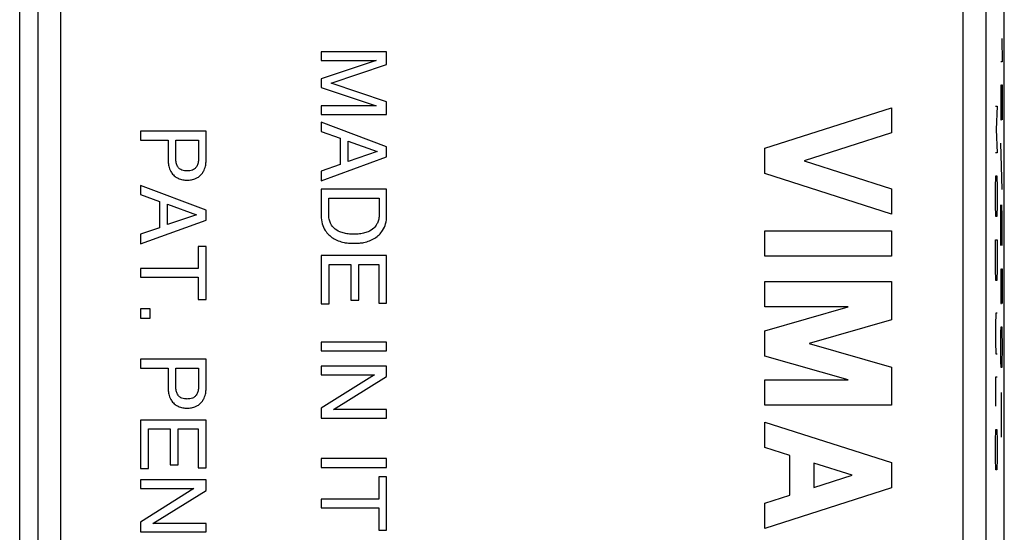
# Model space of a CAD drawing. Extents: x -10.9 to 10.9, y -25.1 to 25.1.
# Drawn here: x -10.9 to 10.9, y -3.4 to 7.9 of the extents above; entities that cross this region are included whole.
import ezdxf

# ---------------------------------------------------------------- set-up
doc = ezdxf.new("R2010")
doc.units = 0
doc.header["$LTSCALE"] = 16.335
doc.layers.get('0').update_dxf_attribs({"linetype": 'CONTINUOUS'})

msp = doc.modelspace()

# ---------------------------------------------------------------- linework, layer by layer
at = {"color": 7, "linetype": 'CONTINUOUS'}
for p, q in [((-10.9, -19.5), (-10.9, 19.5)), ((10.9, -19.5), (10.9, 19.5)), ((-4.225, 7.207), (-4.225, 7.017)), ((-2.775, 7.207), (-4.225, 7.207)), ((-2.775, 6.926), (-2.775, 7.207)), ((-3.009, 7.017), (-4.225, 6.609)), ((-4.225, 7.017), (-3.009, 7.017)), ((-4.007, 6.51), (-2.775, 6.926)), ((-4.225, 6.609), (-4.225, 6.415)), ((-4.225, 6.415), (-3.007, 6.007)), ((-2.775, 6.096), (-4.007, 6.51)), ((-4.225, 6.007), (-4.225, 5.817)), ((-3.007, 6.007), (-4.225, 6.007)), ((-2.775, 5.817), (-2.775, 6.096)), ((5.6, 5.069), (8.4, 5.968)), ((8.4, 5.968), (8.4, 5.408)), ((10.708, 6), (10.739, 6)), ((10.739, 6), (10.721, 5.486)), ((-4.225, 5.817), (-2.775, 5.817)), ((-4.225, 5.644), (-4.225, 5.442)), ((-2.775, 5.098), (-4.225, 5.644)), ((10.721, 5.486), (10.739, 4.971)), ((-8.224, 5.446), (-8.224, 5.25)), ((-6.774, 5.446), (-8.224, 5.446)), ((-8.224, 5.25), (-7.612, 5.25)), ((-7.612, 5.25), (-7.612, 4.793)), ((-7.444, 4.852), (-7.444, 5.25)), ((-7.444, 5.25), (-6.941, 5.25)), ((-6.941, 5.25), (-6.941, 4.852)), ((-6.774, 4.793), (-6.774, 5.446)), ((-4.225, 5.442), (-3.803, 5.29)), ((-3.803, 5.29), (-3.803, 4.709)), ((8.4, 5.408), (6.472, 4.789)), ((-3.629, 4.779), (-3.629, 5.23)), ((-3.629, 5.23), (-2.985, 4.995)), ((-2.775, 4.876), (-2.775, 5.098)), ((5.6, 4.509), (5.6, 5.069)), ((-4.225, 4.351), (-2.775, 4.876)), ((-2.985, 4.995), (-3.629, 4.779)), ((10.739, 4.971), (10.708, 4.971)), ((-3.803, 4.709), (-4.225, 4.565)), ((6.472, 4.789), (8.4, 4.17)), ((-4.225, 4.565), (-4.225, 4.351)), ((8.4, 3.61), (5.6, 4.509)), ((10.708, 4.2), (10.713, 4.457)), ((10.713, 4.457), (10.735, 4.457)), ((10.735, 4.457), (10.739, 4.2)), ((-8.224, 4.244), (-8.224, 4.042)), ((-6.774, 3.699), (-8.224, 4.244)), ((-4.225, 4.161), (-4.225, 3.574)), ((-2.775, 4.161), (-4.225, 4.161)), ((-2.775, 3.568), (-2.775, 4.161)), ((8.4, 4.17), (8.4, 3.61)), ((10.708, 3.814), (10.708, 4.2)), ((10.739, 4.2), (10.739, 3.814)), ((-8.224, 4.042), (-7.802, 3.891)), ((-4.057, 3.579), (-4.057, 3.965)), ((-4.057, 3.965), (-2.943, 3.965)), ((-2.943, 3.965), (-2.943, 3.579)), ((-7.802, 3.891), (-7.802, 3.309)), ((-7.628, 3.38), (-7.628, 3.83)), ((-7.628, 3.83), (-6.984, 3.596)), ((10.713, 3.557), (10.708, 3.814)), ((10.739, 3.814), (10.735, 3.557)), ((-6.984, 3.596), (-7.628, 3.38)), ((-6.774, 3.477), (-6.774, 3.699)), ((10.735, 3.557), (10.713, 3.557)), ((-8.224, 2.952), (-6.774, 3.477)), ((-7.802, 3.309), (-8.224, 3.166)), ((-8.224, 3.166), (-8.224, 2.952)), ((5.6, 3.237), (8.4, 3.237)), ((5.6, 2.677), (5.6, 3.237)), ((8.4, 3.237), (8.4, 2.677)), ((-6.947, 2.897), (-6.947, 2.406)), ((-6.774, 2.897), (-6.947, 2.897)), ((-6.774, 1.72), (-6.774, 2.897)), ((10.708, 3.043), (10.739, 3.043)), ((10.708, 2.4), (10.708, 3.043)), ((10.739, 3.043), (10.739, 2.4)), ((-4.225, 2.693), (-4.225, 1.623)), ((-2.775, 2.693), (-4.225, 2.693)), ((-2.775, 1.637), (-2.775, 2.693)), ((8.4, 2.677), (5.6, 2.677)), ((-8.224, 2.406), (-8.224, 2.211)), ((-6.947, 2.406), (-8.224, 2.406)), ((-4.051, 1.623), (-4.051, 2.497)), ((-4.051, 2.497), (-3.567, 2.497)), ((-3.567, 2.497), (-3.567, 1.704)), ((-3.393, 1.704), (-3.393, 2.497)), ((-3.393, 2.497), (-2.949, 2.497)), ((-2.949, 2.497), (-2.949, 1.637)), ((10.713, 2.143), (10.708, 2.4)), ((10.739, 2.4), (10.735, 2.143)), ((-8.224, 2.211), (-6.947, 2.211)), ((-6.947, 2.211), (-6.947, 1.72)), ((5.6, 2.117), (8.4, 2.117)), ((5.6, 1.557), (5.6, 2.117)), ((8.4, 2.117), (8.4, 1.27)), ((10.735, 2.143), (10.713, 2.143)), ((-6.947, 1.72), (-6.774, 1.72)), ((-4.225, 1.623), (-4.051, 1.623)), ((-3.567, 1.704), (-3.393, 1.704)), ((-2.949, 1.637), (-2.775, 1.637)), ((5.6, 1.027), (7.446, 1.557)), ((7.446, 1.557), (5.6, 1.557)), ((-8.224, 1.516), (-8.224, 1.306)), ((-8.01, 1.516), (-8.224, 1.516)), ((-8.01, 1.306), (-8.01, 1.516)), ((10.713, 1.414), (10.708, 1.157)), ((10.739, 1.414), (10.713, 1.414)), ((-8.224, 1.306), (-8.01, 1.306)), ((8.4, 1.27), (6.577, 0.747)), ((10.708, 1.157), (10.708, 0.771)), ((5.6, 0.467), (5.6, 1.027)), ((-4.225, 0.774), (-4.225, 0.579)), ((-2.775, 0.774), (-4.225, 0.774)), ((-2.775, 0.579), (-2.775, 0.774)), ((6.577, 0.747), (8.4, 0.224)), ((10.708, 0.771), (10.713, 0.514)), ((-4.225, 0.579), (-2.775, 0.579)), ((7.446, -0.062), (5.6, 0.467)), ((10.713, 0.514), (10.739, 0.514)), ((-8.224, 0.395), (-8.224, 0.199)), ((-6.774, 0.395), (-8.224, 0.395)), ((-6.774, -0.257), (-6.774, 0.395)), ((-4.225, 0.243), (-4.225, 0.054)), ((-2.775, 0.243), (-4.225, 0.243)), ((-2.775, 0.011), (-2.775, 0.243)), ((8.4, 0.224), (8.4, -0.622)), ((-8.224, 0.199), (-7.612, 0.199)), ((-7.612, 0.199), (-7.612, -0.257)), ((-7.444, -0.199), (-7.444, 0.199)), ((-7.444, 0.199), (-6.941, 0.199)), ((-6.941, 0.199), (-6.941, -0.199)), ((-3.047, 0.054), (-4.225, -0.688)), ((-4.225, 0.054), (-3.047, 0.054)), ((-3.953, -0.718), (-2.775, 0.011)), ((10.739, 0), (10.708, 0)), ((10.708, 0), (10.708, -0.643)), ((5.6, -0.062), (7.446, -0.062)), ((5.6, -0.622), (5.6, -0.062)), ((8.4, -0.622), (5.6, -0.622)), ((-4.225, -0.688), (-4.225, -0.908)), ((-2.775, -0.718), (-3.953, -0.718)), ((-2.775, -0.908), (-2.775, -0.718)), ((-8.224, -0.952), (-8.224, -2.022)), ((-6.774, -0.952), (-8.224, -0.952)), ((-6.774, -2.008), (-6.774, -0.952)), ((-4.225, -0.908), (-2.775, -0.908)), ((5.6, -0.996), (8.4, -1.895)), ((5.6, -1.556), (5.6, -0.996)), ((-8.05, -2.022), (-8.05, -1.148)), ((-8.05, -1.148), (-7.565, -1.148)), ((-7.565, -1.148), (-7.565, -1.941)), ((-7.392, -1.941), (-7.392, -1.148)), ((-7.392, -1.148), (-6.947, -1.148)), ((-6.947, -1.148), (-6.947, -2.008)), ((10.708, -1.414), (10.713, -1.157)), ((10.713, -1.157), (10.735, -1.157)), ((10.735, -1.157), (10.739, -1.414)), ((10.708, -1.8), (10.708, -1.414)), ((10.739, -1.414), (10.739, -1.8)), ((6.151, -1.733), (5.6, -1.556)), ((6.151, -2.617), (6.151, -1.733)), ((-7.565, -1.941), (-7.392, -1.941)), ((-4.225, -1.806), (-4.225, -2.002)), ((-2.775, -1.806), (-4.225, -1.806)), ((-2.775, -2.002), (-2.775, -1.806)), ((7.528, -2.175), (6.683, -1.903)), ((6.683, -1.903), (6.683, -2.446)), ((8.4, -1.895), (8.4, -2.455)), ((10.713, -2.057), (10.708, -1.8)), ((10.739, -1.8), (10.735, -2.057)), ((-8.224, -2.022), (-8.05, -2.022)), ((-6.947, -2.008), (-6.774, -2.008)), ((-4.225, -2.002), (-2.775, -2.002)), ((6.683, -2.446), (7.528, -2.175)), ((10.735, -2.057), (10.713, -2.057)), ((-8.224, -2.279), (-8.224, -2.468)), ((-6.774, -2.279), (-8.224, -2.279)), ((-6.774, -2.511), (-6.774, -2.279)), ((-2.949, -2.212), (-2.949, -2.703)), ((-2.775, -2.212), (-2.949, -2.212)), ((-2.775, -3.39), (-2.775, -2.212)), ((-7.046, -2.468), (-8.224, -3.21)), ((-8.224, -2.468), (-7.046, -2.468)), ((-7.952, -3.24), (-6.774, -2.511)), ((8.4, -2.455), (5.6, -3.354)), ((-4.225, -2.703), (-4.225, -2.899)), ((-2.949, -2.703), (-4.225, -2.703)), ((5.6, -2.794), (6.151, -2.617)), ((5.6, -3.354), (5.6, -2.794)), ((-4.225, -2.899), (-2.949, -2.899)), ((-2.949, -2.899), (-2.949, -3.39)), ((-8.224, -3.21), (-8.224, -3.43)), ((-6.774, -3.24), (-7.952, -3.24)), ((-6.774, -3.43), (-6.774, -3.24)), ((-8.224, -3.43), (-6.774, -3.43)), ((-2.949, -3.39), (-2.775, -3.39))]:
    msp.add_line(p, q, dxfattribs=at)
at = {"color": 9, "linetype": 'CONTINUOUS'}
for p, q in [((-9.99, -19.232), (-9.99, 19.232)), ((9.99, -19.232), (9.99, 19.232)), ((-10.49, -18.732), (-10.49, 18.732)), ((10.49, 18.732), (10.49, -18.732)), ((10.844, 7.5), (10.853, 6.986)), ((10.853, 6.986), (10.821, 6.986)), ((10.821, 6.471), (10.821, 5.957)), ((10.839, 6.471), (10.853, 6.471)), ((10.839, 5.957), (10.839, 6.471)), ((10.853, 6.471), (10.853, 5.7)), ((10.821, 5.957), (10.826, 5.7)), ((10.835, 5.7), (10.839, 5.957)), ((10.826, 5.7), (10.835, 5.7)), ((10.85, 4.157), (10.822, 5.186)), ((10.821, 3.814), (10.844, 2.914)), ((10.821, 2.914), (10.821, 3.814)), ((10.853, 3.557), (10.846, 3.814)), ((10.853, 3.171), (10.853, 3.557)), ((10.848, 2.914), (10.853, 3.171)), ((10.844, 2.914), (10.848, 2.914)), ((10.821, 2.4), (10.821, 1.886)), ((10.839, 2.4), (10.853, 2.4)), ((10.839, 1.886), (10.839, 2.4)), ((10.853, 2.4), (10.853, 1.629)), ((10.821, 1.886), (10.826, 1.629)), ((10.835, 1.629), (10.839, 1.886)), ((10.826, 1.629), (10.835, 1.629)), ((10.826, 0.986), (10.83, 1.114)), ((10.83, 1.114), (10.844, 1.114)), ((10.844, 1.114), (10.848, 0.986)), ((10.821, 0.729), (10.826, 0.986)), ((10.848, 0.986), (10.853, 0.729)), ((10.821, 0.6), (10.821, 0.729)), ((10.853, 0.729), (10.853, 0.6)), ((10.826, 0.343), (10.821, 0.6)), ((10.853, 0.6), (10.848, 0.343)), ((10.83, 0.214), (10.826, 0.343)), ((10.848, 0.343), (10.844, 0.214)), ((10.844, 0.214), (10.83, 0.214)), ((10.831, -0.343), (10.833, -0.643)), ((10.833, -0.643), (10.829, -0.986)), ((10.829, -0.986), (10.831, -1.329))]:
    msp.add_line(p, q, dxfattribs=at)
at = {"color": 7, "linetype": 'CONTINUOUS'}
for points, knots in [([(-7.193, 4.566), (-7.203, 4.566), (-7.233, 4.566), (-7.282, 4.572), (-7.337, 4.595), (-7.389, 4.637), (-7.428, 4.707), (-7.441, 4.783), (-7.444, 4.832), (-7.444, 4.852)], [0, 0, 0, 0, 0.070387, 0.20929, 0.32892, 0.475873, 0.660893, 0.866022, 1, 1, 1, 1]), ([(-6.941, 4.852), (-6.941, 4.832), (-6.944, 4.783), (-6.958, 4.707), (-6.997, 4.637), (-7.049, 4.595), (-7.104, 4.572), (-7.152, 4.566), (-7.183, 4.566), (-7.193, 4.566)], [0, 0, 0, 0, 0.133985, 0.339113, 0.524131, 0.671083, 0.790711, 0.929613, 1, 1, 1, 1]), ([(-7.612, 4.793), (-7.612, 4.762), (-7.605, 4.691), (-7.578, 4.597), (-7.528, 4.509), (-7.466, 4.445), (-7.383, 4.397), (-7.293, 4.368), (-7.225, 4.363), (-7.193, 4.364)], [0, 0, 0, 0, 0.141183, 0.312305, 0.432017, 0.585331, 0.700192, 0.858274, 1, 1, 1, 1]), ([(-7.193, 4.364), (-7.161, 4.363), (-7.093, 4.368), (-7.003, 4.397), (-6.919, 4.445), (-6.857, 4.509), (-6.808, 4.597), (-6.78, 4.691), (-6.774, 4.762), (-6.774, 4.793)], [0, 0, 0, 0, 0.141725, 0.299807, 0.414668, 0.567981, 0.687692, 0.858814, 1, 1, 1, 1]), ([(-4.225, 3.574), (-4.225, 3.514), (-4.211, 3.4), (-4.149, 3.256), (-4.06, 3.152), (-3.964, 3.073), (-3.846, 3.018), (-3.731, 2.982), (-3.614, 2.966), (-3.541, 2.964), (-3.5, 2.964)], [0, 0, 0, 0, 0.16661, 0.32014, 0.432792, 0.547346, 0.667721, 0.795099, 0.885729, 1, 1, 1, 1]), ([(-3.5, 3.166), (-3.532, 3.165), (-3.603, 3.168), (-3.708, 3.185), (-3.83, 3.219), (-3.937, 3.288), (-4.009, 3.384), (-4.047, 3.48), (-4.057, 3.544), (-4.057, 3.579)], [0, 0, 0, 0, 0.122942, 0.274227, 0.410134, 0.606773, 0.753513, 0.865586, 1, 1, 1, 1]), ([(-2.943, 3.579), (-2.943, 3.544), (-2.953, 3.48), (-2.991, 3.384), (-3.063, 3.288), (-3.17, 3.219), (-3.292, 3.185), (-3.397, 3.168), (-3.468, 3.165), (-3.5, 3.166)], [0, 0, 0, 0, 0.134414, 0.246487, 0.393227, 0.589866, 0.725773, 0.877058, 1, 1, 1, 1]), ([(-3.5, 2.964), (-3.459, 2.964), (-3.386, 2.966), (-3.269, 2.982), (-3.154, 3.018), (-3.036, 3.073), (-2.94, 3.152), (-2.851, 3.256), (-2.79, 3.398), (-2.775, 3.51), (-2.775, 3.568)], [0, 0, 0, 0, 0.114929, 0.206081, 0.334192, 0.45526, 0.570474, 0.683775, 0.838189, 1, 1, 1, 1]), ([(-7.193, -0.485), (-7.203, -0.485), (-7.233, -0.484), (-7.282, -0.479), (-7.337, -0.456), (-7.389, -0.413), (-7.428, -0.343), (-7.441, -0.267), (-7.444, -0.218), (-7.444, -0.199)], [0, 0, 0, 0, 0.070387, 0.20929, 0.32892, 0.475873, 0.660893, 0.866022, 1, 1, 1, 1]), ([(-6.941, -0.199), (-6.941, -0.218), (-6.944, -0.267), (-6.958, -0.343), (-6.997, -0.413), (-7.049, -0.456), (-7.104, -0.479), (-7.152, -0.484), (-7.183, -0.485), (-7.193, -0.485)], [0, 0, 0, 0, 0.133985, 0.339113, 0.524131, 0.671083, 0.790711, 0.929613, 1, 1, 1, 1]), ([(-7.612, -0.257), (-7.612, -0.289), (-7.605, -0.359), (-7.578, -0.454), (-7.528, -0.542), (-7.466, -0.605), (-7.383, -0.654), (-7.293, -0.682), (-7.225, -0.687), (-7.193, -0.687)], [0, 0, 0, 0, 0.141183, 0.312305, 0.432017, 0.585331, 0.700192, 0.858274, 1, 1, 1, 1]), ([(-7.193, -0.687), (-7.161, -0.687), (-7.093, -0.682), (-7.003, -0.654), (-6.919, -0.605), (-6.857, -0.542), (-6.808, -0.454), (-6.78, -0.359), (-6.774, -0.289), (-6.774, -0.257)], [0, 0, 0, 0, 0.141725, 0.299807, 0.414668, 0.567981, 0.687692, 0.858814, 1, 1, 1, 1])]:
    msp.add_open_spline(points, degree=3, knots=knots, dxfattribs=at)

doc.saveas('drawing.dxf')
